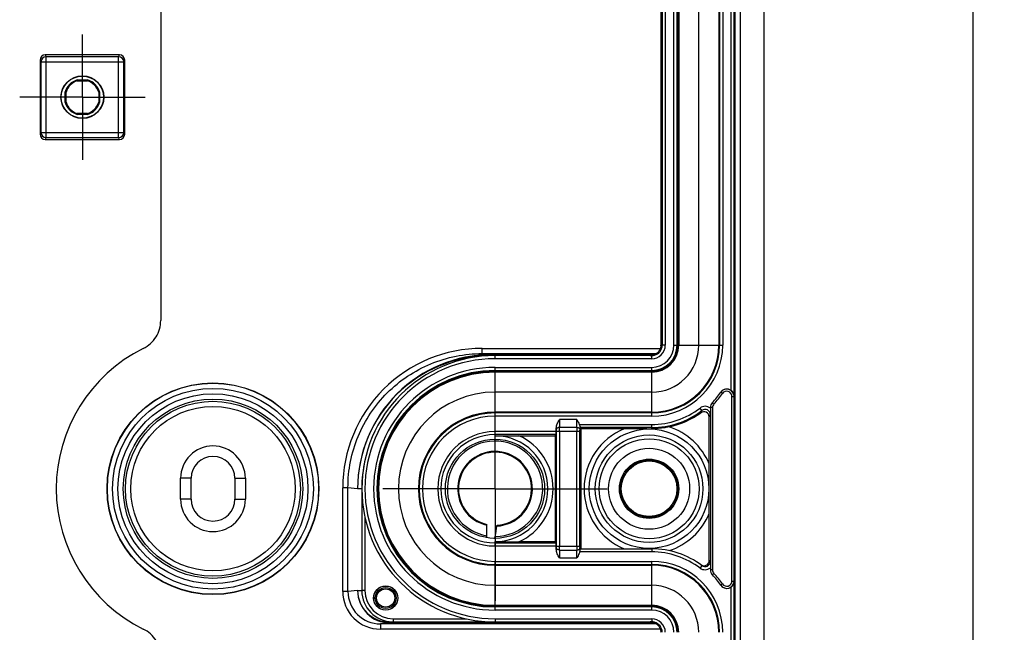
# Model space of a CAD drawing. Units: millimetres. Extents: x 0 to 1189, y 0 to 841.
# Drawn here: x 191 to 239, y 361 to 391 of the extents above; entities that cross this region are included whole.
import ezdxf

# ---------------------------------------------------------------- set-up
doc = ezdxf.new("R2010")
doc.units = ezdxf.units.MM
doc.header["$LTSCALE"] = 65.395
doc.linetypes.add('CENTER', pattern=[0.6, 0.375, -0.075, 0.075, -0.075])
doc.linetypes.add('PHANTOM', pattern=[0.8, 0.45, -0.05, 0.1, -0.05, 0.1, -0.05])
doc.layers.get('0').update_dxf_attribs({"linetype": 'CONTINUOUS'})
for name, color, linetype in [('2D-BEMASSUNG', 7, 'CONTINUOUS'), ('AUSFORMSCHRAEGEN', 7, 'CONTINUOUS'), ('BEZUGSACHSEN', 7, 'CONTINUOUS'), ('DEFAULT_1', 7, 'CENTER'), ('DEFAULT_3', 7, 'PHANTOM'), ('RUNDUNGEN', 7, 'CONTINUOUS')]:
    doc.layers.add(name, color=color, linetype=linetype)
doc.styles.get("Standard").update_dxf_attribs({"font": 'txt', "width": 0.7})
doc.dimstyles.new('DIMSTYLE_3', dxfattribs={"dimtxt": 2.5, "dimasz": 3.5, "dimexe": 1.5, "dimexo": 0, "dimtad": 1, "dimlfac": 2, "dimdsep": 46, "dimtxsty": 'Standard', "dimblk": '_FILLED', "dimblk1": '_FILLED', "dimblk2": '_FILLED', "dimcen": 0.09, "dimclrt": 5, "dimazin": 2, "dimtp": 0.8, "dimtm": 0.8, "dimtfac": 1, "dimtofl": 0, "dimtmove": 0, "dimatfit": 3, "dimldrblk": '_FILLED', "dimfxl": 1, "dimtolj": 1, "dimarcsym": 0})

# ---------------------------------------------------------------- blocks, each defined once
blk = doc.blocks.new('_FILLED')
at = {"color": 0, "linetype": 'ByBlock'}
blk.add_solid([(0, 0), (-1, 0.125), (-1, -0.125)], dxfattribs=at)
blk = doc.blocks.new('*D14')
at = {"layer": '2D-BEMASSUNG', "color": 2, "linetype": 'Continuous', "transparency": 16777216}
for p, q in [((230.05, 405.864), (238.55, 405.864)), ((237.05, 405.864), (237.05, 292.589)), ((237.05, 179.314), (237.05, 292.589)), ((230.05, 179.314), (238.55, 179.314))]:
    blk.add_line(p, q, dxfattribs=at)
at = {"layer": '2D-BEMASSUNG', "color": 2, "linetype": 'Continuous', "transparency": 16777216, "xscale": 3.5, "yscale": 3.5, "zscale": 3.5}
for p, rotation in [((237.05, 405.864), 90), ((237.05, 179.314), 270)]:
    blk.add_blockref('_FILLED', p, dxfattribs=dict(at, rotation=rotation))
at = {"layer": '2D-BEMASSUNG', "color": 5, "linetype": 'Continuous', "transparency": 16777216, "insert": (233.925, 292.589), "char_height": 2.5, "width": 12.58929, "attachment_point": 2, "rotation": 90, "line_spacing_factor": 0.9}
blk.add_mtext('453.1', dxfattribs=at)

msp = doc.modelspace()

# ---------------------------------------------------------------- linework, layer by layer
at = {"color": 7, "linetype": 'Continuous'}
for p, q in [((227.0505, 262.1137), (227.0505, 549.6137)), ((199.1255, 367.8637), (199.1255, 368.8637)), ((199.6255, 367.8637), (199.6255, 368.8637)), ((201.7255, 368.8637), (201.7255, 367.8637)), ((202.2255, 368.8637), (202.2255, 367.8637))]:
    msp.add_line(p, q, dxfattribs=at)
at = {"color": 9, "linetype": 'Continuous'}
for p, q in [((199.6255, 368.8637), (199.1255, 368.8637)), ((201.7255, 368.8637), (202.2255, 368.8637)), ((199.6255, 367.8637), (199.1255, 367.8637)), ((201.7255, 367.8637), (202.2255, 367.8637))]:
    msp.add_line(p, q, dxfattribs=at)
at = {"color": 7, "linetype": 'Continuous'}
for centre, radius, start, end in [((200.6755, 368.8637), 1.55, 0, 180), ((200.6755, 368.8637), 1.05, 0, 180), ((200.6755, 367.8637), 1.55, 180, 360), ((200.6755, 367.8637), 1.05, 180, 360)]:
    msp.add_arc(centre, radius, start, end, dxfattribs=at)
at = {"layer": 'AUSFORMSCHRAEGEN', "color": 7, "linetype": 'Continuous'}
for p, q in [((222.9255, 375.2387), (222.9255, 436.4887)), ((194.1739, 387.9387), (194.6771, 387.9387)), ((194.1807, 387.8942), (194.1739, 387.9387)), ((194.1807, 387.8942), (194.6703, 387.8942)), ((194.6771, 387.9387), (194.6703, 387.8942)), ((193.6005, 386.8622), (193.6005, 387.3653)), ((193.6005, 387.3653), (193.645, 387.3585)), ((193.645, 386.8689), (193.645, 387.3585)), ((195.206, 387.3585), (195.2505, 387.3653)), ((195.206, 387.3585), (195.206, 386.8689)), ((195.2505, 387.3653), (195.2505, 386.8622)), ((193.645, 386.8689), (193.6005, 386.8622)), ((195.2505, 386.8622), (195.206, 386.8689)), ((194.1739, 386.2887), (194.1807, 386.3332)), ((194.6771, 386.2887), (194.1739, 386.2887)), ((194.6703, 386.3332), (194.1807, 386.3332)), ((194.6703, 386.3332), (194.6771, 386.2887)), ((214.1755, 373.9887), (221.6755, 373.9887)), ((217.0505, 370.9002), (217.0505, 365.8273)), ((218.3005, 365.4887), (218.3005, 371.2387)), ((221.6755, 362.7387), (214.1755, 362.7387))]:
    msp.add_line(p, q, dxfattribs=at)
at = {"layer": 'AUSFORMSCHRAEGEN', "color": 9, "linetype": 'Continuous'}
for p, q in [((225.6738, 320.3594), (225.6738, 404.868)), ((225.9238, 320.3637), (225.9238, 404.8637))]:
    msp.add_line(p, q, dxfattribs=at)
at = {"layer": 'AUSFORMSCHRAEGEN', "color": 7, "linetype": 'Continuous'}
for centre, radius in [((194.4255, 387.1137), 1.025), ((194.4255, 387.1137), 1.0128), ((200.6755, 368.3637), 5.0675), ((221.5505, 368.3637), 2.575), ((214.1755, 368.3637), 2.375), ((221.5505, 368.3637), 1.3314), ((208.9429, 363.1311), 0.5829), ((208.9429, 363.1311), 0.575), ((208.9429, 363.1311), 0.5), ((208.9429, 363.1311), 0.438)]:
    msp.add_circle(centre, radius, dxfattribs=at)
for centre, radius, start, end in [((194.4255, 387.1137), 0.8625, 106.95743, 163.04257), ((194.4255, 387.1137), 0.818, 107.41613, 162.58387), ((194.4255, 387.1137), 0.818, 17.41613, 72.58387), ((194.4255, 387.1137), 0.8625, 16.95743, 73.04257), ((194.4255, 387.1137), 0.8625, 196.95743, 253.04257), ((194.4255, 387.1137), 0.818, 197.41613, 252.58387), ((194.4255, 387.1137), 0.818, 287.41613, 342.58387), ((194.4255, 387.1137), 0.8625, 286.95743, 343.04257), ((221.6755, 375.2387), 1.25, 270, 360), ((214.1755, 368.3637), 5.625, 90, 270), ((221.6755, 361.4887), 1.25, 0, 90)]:
    msp.add_arc(centre, radius, start, end, dxfattribs=at)
at = {"layer": 'BEZUGSACHSEN', "color": 7, "linetype": 'CENTER'}
for p, q in [((194.4255, 387.1137), (194.4255, 390.1138)), ((194.4255, 387.1137), (191.4254, 387.1137)), ((194.4255, 387.1137), (194.4255, 384.1137)), ((194.4255, 387.1137), (197.4255, 387.1137)), ((214.1755, 368.3637), (214.1755, 373.7387)), ((214.1755, 368.3637), (208.8005, 368.3637)), ((214.1755, 368.3637), (219.5505, 368.3637)), ((214.1755, 368.3637), (214.1755, 362.9887))]:
    msp.add_line(p, q, dxfattribs=at)
at = {"layer": 'DEFAULT_1', "color": 4, "linetype": 'CENTER'}
msp.add_line((198.1755, 397.1137), (198.1755, 376.426), dxfattribs=at)
for centre, radius, start, end in [((196.6755, 376.426), 1.5, 296.3878, 360), ((200.6755, 368.3637), 7.5, 116.3878, 243.6122), ((196.6755, 360.3015), 1.5, 0, 63.6122)]:
    msp.add_arc(centre, radius, start, end, dxfattribs=at)
at = {"layer": 'DEFAULT_3', "color": 6, "linetype": 'PHANTOM'}
for p, q in [((223.9255, 375.2387), (223.9255, 436.4887)), ((221.6755, 372.9887), (214.1755, 372.9887)), ((214.1755, 363.7387), (221.6755, 363.7387))]:
    msp.add_line(p, q, dxfattribs=at)
for centre, radius, start, end in [((221.6755, 375.2387), 2.25, 270, 360), ((214.1755, 368.3637), 4.625, 90, 270), ((221.6755, 361.4887), 2.25, 0, 90)]:
    msp.add_arc(centre, radius, start, end, dxfattribs=at)
at = {"layer": 'RUNDUNGEN', "color": 9, "linetype": 'Continuous'}
for p, q in [((225.6213, 372.7909), (225.6213, 438.9366)), ((225.4714, 373.0725), (225.4714, 438.6549)), ((222.1745, 436.4887), (222.1745, 375.2387)), ((222.3245, 436.4887), (222.3245, 375.2387)), ((222.7393, 375.2387), (222.7393, 436.4887)), ((222.8893, 375.2387), (222.8893, 436.4887)), ((222.9702, 436.4887), (222.9702, 375.2387)), ((224.8852, 436.4887), (224.8852, 375.2387)), ((224.9229, 436.4887), (224.9229, 375.2387)), ((225.0729, 436.4887), (225.0729, 375.2387)), ((192.4005, 388.8887), (192.4442, 388.8013)), ((192.4442, 388.8013), (192.4442, 385.4262)), ((192.4442, 388.8013), (196.4068, 388.8013)), ((192.6504, 389.1387), (192.6942, 389.0511)), ((192.6942, 385.1763), (192.6942, 389.0511)), ((196.1568, 389.0511), (192.6942, 389.0511)), ((196.1568, 389.0511), (196.2006, 389.1387)), ((196.1568, 385.1763), (196.1568, 389.0511)), ((196.4068, 388.8013), (196.4505, 388.8887)), ((196.4068, 385.4262), (196.4068, 388.8013)), ((192.4442, 385.4262), (192.4005, 385.3387)), ((192.4442, 385.4262), (196.4068, 385.4262)), ((192.6942, 385.1763), (192.6504, 385.0887)), ((192.6942, 385.1763), (196.1568, 385.1763)), ((196.2006, 385.0887), (196.1568, 385.1763)), ((196.4505, 385.3387), (196.4068, 385.4262)), ((222.1106, 375.2387), (222.1745, 375.2387)), ((222.3245, 375.2387), (222.1745, 375.2387)), ((222.7393, 375.2387), (225.0729, 375.2387)), ((213.561, 375.085), (222.0862, 375.085)), ((213.561, 374.835), (213.561, 375.085)), ((214.0236, 374.7887), (213.561, 374.835)), ((214.1755, 374.5887), (214.1755, 374.7387)), ((221.6744, 374.5887), (221.6744, 374.7387)), ((221.6744, 374.5887), (214.1755, 374.5887)), ((214.1755, 374.1749), (221.6755, 374.1749)), ((214.1755, 371.8413), (214.1755, 374.1749)), ((221.6755, 371.8413), (221.6755, 374.1749)), ((214.1755, 374.0249), (221.6755, 374.0249)), ((221.6755, 373.944), (214.1755, 373.944)), ((225.0597, 372.9242), (224.9772, 372.9807)), ((225.5161, 372.7832), (225.6161, 372.7832)), ((225.5161, 363.9442), (225.5161, 372.7832)), ((225.6161, 363.9442), (225.6161, 372.7832)), ((224.6533, 372.4205), (224.5807, 372.4892)), ((221.6755, 372.029), (214.1755, 372.029)), ((221.6755, 371.9913), (214.1755, 371.9913)), ((221.6755, 371.8413), (214.1755, 371.8413)), ((224.0775, 372.1082), (223.9862, 372.2272)), ((224.4822, 372.2457), (224.4849, 372.2485)), ((224.5849, 372.2485), (224.4849, 372.2485)), ((224.4849, 372.2485), (224.4849, 364.4789)), ((224.5849, 372.2485), (224.5849, 364.4789)), ((218.0964, 371.6717), (217.2546, 371.6717)), ((218.2071, 371.4428), (221.6755, 371.4428)), ((221.6755, 371.2358), (221.6755, 371.4428)), ((217.1072, 371.1043), (214.1755, 371.1043)), ((214.1755, 370.8959), (214.1755, 371.1043)), ((217.1047, 370.9543), (214.1755, 370.9543)), ((217.109, 371.1127), (218.242, 371.1127)), ((217.109, 371.1127), (217.109, 365.6147)), ((218.0926, 371.2991), (217.2584, 371.2991)), ((217.259, 371.1127), (217.259, 365.6147)), ((218.092, 365.6147), (218.092, 371.1127)), ((218.242, 365.6147), (218.242, 371.1127)), ((221.6755, 371.2929), (218.2463, 371.2929)), ((207.1371, 368.4121), (206.8872, 368.4121)), ((206.8872, 363.4424), (206.8872, 368.4121)), ((207.5998, 368.3659), (207.1371, 368.4121)), ((207.1371, 363.4424), (207.1371, 368.4121)), ((207.5998, 368.3647), (207.5998, 368.3659)), ((207.7979, 368.3647), (207.5998, 368.3647)), ((207.7979, 368.3647), (207.7979, 363.4887)), ((207.9479, 367.0007), (207.9479, 363.4887)), ((214.1755, 365.6231), (214.1755, 365.8315)), ((214.1755, 365.7731), (217.1047, 365.7731)), ((214.1755, 365.6231), (217.1072, 365.6231)), ((217.109, 365.6147), (218.242, 365.6147)), ((217.2584, 365.4284), (218.0926, 365.4284)), ((221.6755, 365.3387), (218.2245, 365.3387)), ((221.6755, 365.4887), (221.6755, 365.3387)), ((214.1755, 364.8861), (221.6755, 364.8861)), ((214.1755, 362.5525), (214.1755, 364.8861)), ((217.2546, 365.0557), (218.0964, 365.0557)), ((221.6755, 362.5525), (221.6755, 364.8861)), ((214.1755, 364.7361), (221.6755, 364.7361)), ((214.1755, 364.6984), (221.6755, 364.6984)), ((224.0793, 364.6858), (223.9892, 364.5659)), ((224.4849, 364.4789), (224.4822, 364.4817)), ((224.5849, 364.4789), (224.4849, 364.4789)), ((224.6533, 364.307), (224.5807, 364.2382)), ((225.5161, 363.9442), (225.6161, 363.9442)), ((225.6161, 363.9442), (225.6213, 363.9366)), ((225.6213, 273.1659), (225.6213, 363.9366)), ((207.1371, 363.4424), (206.8872, 363.4424)), ((207.5998, 363.4887), (207.1371, 363.4424)), ((207.5998, 363.4887), (207.7979, 363.4887)), ((207.9479, 363.4887), (207.7979, 363.4887)), ((225.0597, 363.8032), (224.9772, 363.7468)), ((225.4714, 273.4475), (225.4714, 363.6549)), ((214.1755, 362.7834), (221.6755, 362.7834)), ((221.6755, 362.7025), (214.1755, 362.7025)), ((221.6755, 362.5525), (214.1755, 362.5525)), ((209.15, 361.9387), (208.6874, 361.8925)), ((209.2981, 362.1387), (212.8007, 362.1387)), ((209.2981, 362.1387), (209.2981, 361.9887)), ((214.1755, 362.1387), (221.6744, 362.1387)), ((214.1755, 362.1387), (214.1755, 361.9887)), ((221.6744, 362.1387), (221.6744, 361.9887)), ((208.6874, 361.8925), (208.6874, 361.6425)), ((222.0862, 361.6425), (208.6874, 361.6425))]:
    msp.add_line(p, q, dxfattribs=at)
at = {"layer": 'RUNDUNGEN', "color": 7, "linetype": 'Continuous'}
for p, q in [((222.1106, 436.4887), (222.1106, 375.2387)), ((192.4005, 388.8887), (192.4005, 385.3387)), ((196.2006, 389.1387), (192.6504, 389.1387)), ((196.4505, 385.3387), (196.4505, 388.8887)), ((192.6504, 385.0887), (196.2006, 385.0887)), ((213.561, 374.835), (221.9041, 374.835)), ((221.6744, 374.7387), (213.9748, 374.7387)), ((221.8265, 374.7887), (214.0236, 374.7887)), ((224.5807, 372.4892), (224.5754, 372.4834)), ((224.4822, 372.2202), (224.4822, 372.2457)), ((224.4255, 369.5529), (224.4255, 371.8019)), ((215.3186, 370.9002), (217.0505, 370.9002)), ((217.0505, 370.9002), (217.1047, 370.9543)), ((217.1072, 371.1043), (217.1072, 371.2596)), ((218.3005, 371.2387), (218.2463, 371.2929)), ((220.3613, 371.2387), (218.3005, 371.2387)), ((224.4255, 364.9256), (224.4255, 367.1745)), ((213.7905, 366.0201), (213.7905, 366.6566)), ((214.6, 366.666), (214.6033, 366.6668)), ((217.0505, 365.8273), (215.3186, 365.8273)), ((217.0505, 365.8273), (217.1047, 365.7731)), ((217.1072, 365.4679), (217.1072, 365.6231)), ((218.2464, 365.4887), (221.6755, 365.4887)), ((224.4822, 364.5754), (224.4822, 364.4817)), ((224.5754, 364.244), (224.5807, 364.2382)), ((209.1, 361.9887), (221.6744, 361.9887)), ((209.15, 361.9387), (221.8265, 361.9387)), ((209.2648, 361.9891), (209.2981, 361.9887)), ((221.9041, 361.8925), (208.6874, 361.8925))]:
    msp.add_line(p, q, dxfattribs=at)
at = {"layer": 'RUNDUNGEN', "color": 9, "linetype": 'Continuous'}
for centre, radius in [((200.6755, 368.3637), 5.0543), ((200.6755, 368.3637), 4.8043), ((200.6755, 368.3637), 4.5457), ((200.6755, 368.3637), 4.2957), ((200.6755, 368.3637), 4.1865), ((200.6755, 368.3637), 3.9365), ((221.5505, 368.3637), 2.8613), ((221.5505, 368.3637), 2.393), ((221.5505, 368.3637), 1.9398), ((221.5505, 368.3637), 1.4199), ((221.5505, 368.3637), 1.3731)]:
    msp.add_circle(centre, radius, dxfattribs=at)
for centre, radius, start, end in [((192.6943, 388.801), 0.2501, 90.02793, 179.94407), ((196.1567, 388.801), 0.2501, 0.05593, 89.97207), ((192.6943, 385.4264), 0.2501, 180.05591, 269.9721), ((196.1567, 385.4264), 0.2501, 270.0279, 359.94409), ((221.6744, 375.2387), 0.65, 269.99931, 359.9993), ((221.6755, 375.2387), 3.3974, 270, 360), ((221.6755, 375.2387), 3.2474, 270, 360), ((221.6755, 375.2387), 3.2097, 270, 360), ((221.6755, 375.2387), 1.2947, 270, 360), ((221.6755, 375.2387), 1.2138, 270, 360), ((221.6755, 375.2387), 1.0638, 270, 360), ((221.6745, 375.2387), 0.5, 285.34947, 359.99934), ((213.5604, 368.4116), 6.6733, 89.99484, 179.99553), ((214.1755, 368.3637), 6.225, 90, 270), ((214.1755, 368.3637), 5.8112, 90, 270), ((214.1755, 368.3637), 5.6612, 90, 270), ((214.1755, 368.3637), 5.5803, 90, 270), ((221.6755, 375.2387), 4.1, 316.57701, 325.63162), ((225.2661, 372.7832), 0.35, 0.01115, 145.64444), ((225.2662, 372.7832), 0.25, 0.00027, 145.66151), ((222.0362, 375.2387), 4.3411, 325.55353, 325.67555), ((224.2298, 371.91), 0.3999, 50.85439, 127.51705), ((224.835, 372.2486), 0.3501, 137.85989, 180.00441), ((224.835, 372.2485), 0.2501, 136.57565, 179.99789), ((214.1755, 368.3637), 3.6653, 90, 270), ((214.1755, 368.3637), 3.6276, 90, 270), ((214.1755, 368.3637), 3.4776, 90, 270), ((221.6755, 375.2387), 3.7959, 270, 307.49914), ((221.6755, 375.2387), 3.9458, 270, 307.49914), ((215.8385, 375.9203), 9.0781, 334.44387, 335.17089), ((224.2298, 371.9102), 0.2498, 359.93513, 127.56399), ((216.0201, 376.0819), 9.4324, 333.0147, 333.74894), ((214.1755, 368.3637), 2.7406, 90, 270), ((214.1755, 368.3637), 2.5906, 90, 270), ((214.1755, 368.3637), 2.5322, 270, 90), ((214.1755, 368.3637), 2.7821, 294.25925, 65.74075), ((231.6114, 371.4659), 14.5056, 180.81515, 181.10086), ((194.2253, 371.134), 23.0337, 359.94714, 0.41066), ((246.2095, 371.1181), 28.1175, 179.63124, 180.01095), ((202.6142, 371.4872), 15.6313, 358.90045, 359.42559), ((221.5505, 368.3637), 3.1112, 112.47185, 247.52815), ((221.5505, 368.3637), 3.1112, 22.47186, 72.16099), ((214.1755, 368.3637), 2.2822, 270.34007, 260.28774), ((214.1755, 368.3637), 1.7872, 272.7077, 257.55946), ((221.5505, 368.3637), 3.1112, 287.83901, 337.52814), ((230.5768, 365.2788), 13.4709, 178.88817, 179.19582), ((189.1415, 365.6093), 28.1175, 359.63124, 0.01095), ((241.1257, 365.5935), 23.0337, 179.94714, 180.41066), ((201.9629, 365.2321), 16.2826, 0.69116, 1.08418), ((221.6755, 361.4887), 3.85, 53.06144, 90), ((221.6755, 361.4887), 3.3974, 0, 90), ((224.2297, 364.8856), 0.25, 233.03277, 359.99592), ((221.9254, 361.4887), 4.2501, 53.05952, 53.96761), ((221.6755, 361.4887), 3.2474, 0, 90), ((221.6755, 361.4887), 3.2097, 0, 90), ((224.2296, 364.8857), 0.4001, 233.05648, 309.14859), ((224.835, 364.4789), 0.3501, 179.99559, 222.14011), ((224.835, 364.4789), 0.2501, 180.00211, 223.42435), ((221.6755, 361.4887), 4.1, 34.36838, 43.42299), ((225.2661, 363.9443), 0.35, 214.35557, 359.98873), ((225.2662, 363.9442), 0.25, 214.33848, 359.99973), ((208.6872, 363.4426), 1.8001, 180.00447, 270.00516), ((208.6872, 363.4426), 1.5501, 180.00558, 270.00716), ((209.298, 363.4888), 1.5001, 180.0037, 268.73353), ((209.298, 363.4888), 1.3501, 180.00487, 270.00486), ((221.6755, 361.4887), 1.2947, 0, 90), ((221.6755, 361.4887), 1.2138, 0, 90), ((221.6755, 361.4887), 1.0638, 0, 90), ((221.6744, 361.4887), 0.65, 0.0007, 90.00069), ((221.6745, 361.4887), 0.5, 0.00066, 74.65053)]:
    msp.add_arc(centre, radius, start, end, dxfattribs=at)
at = {"layer": 'RUNDUNGEN', "color": 7, "linetype": 'Continuous'}
for centre, radius, start, end in [((214.023, 368.3654), 6.4233, 89.99484, 179.99553), ((213.9742, 368.3641), 6.3745, 89.99514, 179.98466), ((214.1755, 368.3637), 6.375, 90, 270), ((221.6072, 375.246), 0.5073, 270.00283, 276.87378), ((221.6073, 375.2452), 0.5065, 276.87714, 277.54817), ((221.6741, 375.241), 0.5023, 270.03419, 285.31602), ((221.6755, 375.2387), 4, 316.52687, 325.69276), ((225.2688, 372.787), 0.3501, 54.65335, 145.70781), ((224.8324, 372.2457), 0.3502, 136.52713, 179.99805), ((221.6755, 375.2387), 4, 281.9482, 306.03289), ((224.1756, 371.8019), 0.2499, 359.98165, 126.05123), ((221.5507, 422.2815), 51.0459, 269.8694, 270.14011), ((214.1755, 368.3637), 1.75, 104.33855, 257.29097), ((214.1761, 368.3603), 1.7534, 94.19977, 104.32862), ((214.1755, 368.3637), 1.75, 284.1511, 94.18985), ((214.2327, 368.3461), 6.4348, 167.61102, 179.83487), ((214.1749, 368.3673), 1.7536, 273.6272, 284.02744), ((133.4272, 377.8543), 81.6154, 351.706402, 352.058806), ((215.438, 550.0432), 184.216, 269.607324, 269.962855), ((221.6755, 361.4887), 4, 53.06144, 90), ((224.1755, 364.9256), 0.25, 246.07873, 359.99737), ((224.1759, 364.9264), 0.2508, 233.98565, 246.06198), ((224.8324, 364.4817), 0.3502, 180.00195, 223.47287), ((221.6755, 361.4887), 4, 34.30724, 43.47313), ((225.2688, 363.9405), 0.3501, 214.29219, 305.34665), ((221.6072, 361.4815), 0.5073, 83.12621, 89.99717), ((221.6073, 361.4822), 0.5065, 82.45183, 83.12285), ((221.6741, 361.4864), 0.5023, 74.68398, 89.96581)]:
    msp.add_arc(centre, radius, start, end, dxfattribs=at)
for centre, major_axis, ratio, start_param, end_param in [((192.6505, 388.8886), (-0.1119, 0.2238), 0.9992388, -0.4632213, 1.106966), ((196.2005, 388.8886), (0.1119, 0.2238), 0.9992388, -1.106966, 0.4632213), ((192.6505, 385.3389), (0.1119, 0.2238), 0.9992388, -4.2485586, -2.6783714), ((196.2005, 385.3389), (-0.1119, 0.2238), 0.9992388, -3.6048139, -2.0346267), ((221.6106, 375.2387), (-0.5, 0), 0.9999756, 3.0915718, 3.1415927), ((217.1046, 371.1043), (0, 0.15), 0.0174551, -3.1241394, -1.5707963), ((217.1046, 365.6231), (0, 0.15), 0.0174551, -1.5707963, -0.0174533), ((209.15, 363.4887), (-1.5425, -0.1542), 0.9998462, -0.0996508, 1.4711224), ((209.1, 363.4887), (1.5002, 0), 0.9998477, -3.1415703, -1.5707963), ((221.6106, 361.4887), (0.5, 0), 0.9999756, 0, 0.0500209)]:
    msp.add_ellipse(centre, major_axis=major_axis, ratio=ratio, start_param=start_param, end_param=end_param, dxfattribs=at)
for points, knots in [([(222.1099, 375.2137), (222.1066, 375.1471), (222.0812, 375.049), (222.0147, 374.9405), (221.9384, 374.8551), (221.8258, 374.7791), (221.7238, 374.7497), (221.6738, 374.7431)], [0, 0, 0, 0, 0.2886772, 0.4227606, 0.5488182, 0.7816638, 1, 1, 1, 1]), ([(225.6213, 372.7909), (225.6207, 372.8426), (225.5937, 372.953), (225.5184, 373.0391), (225.4714, 373.0725)], [0, 0, 0, 0, 0.4729637, 1, 1, 1, 1]), ([(224.4822, 372.2202), (224.4822, 372.1915), (224.4819, 372.088), (224.4807, 371.9846), (224.4797, 371.9099)], [0, 0, 0, 0, 0.2775484, 1, 1, 1, 1]), ([(217.1072, 371.2596), (217.1072, 371.3328), (217.149, 371.4786), (217.2192, 371.6071), (217.2546, 371.6717)], [0, 0, 0, 0, 0.4986163, 1, 1, 1, 1]), ([(218.2071, 371.4428), (218.2145, 371.4225), (218.2281, 371.3941), (218.2411, 371.3566), (218.2445, 371.3387), (218.2447, 371.3305)], [0, 0, 0, 0, 0.546532, 0.7920931, 1, 1, 1, 1]), ([(214.1755, 370.8959), (214.269, 370.8964), (214.65, 370.8985), (215.031, 370.9002), (215.3186, 370.9002)], [0, 0, 0, 0, 0.2453091, 1, 1, 1, 1]), ([(218.2463, 371.2929), (218.2461, 371.2931), (218.2461, 371.2941), (218.2458, 371.296), (218.2456, 371.2992), (218.2453, 371.3055), (218.245, 371.3161), (218.2448, 371.3253), (218.2447, 371.3305)], [0, 0, 0, 0, 0.0224923, 0.0753479, 0.1585226, 0.2714408, 0.5828553, 1, 1, 1, 1]), ([(221.4343, 371.2357), (221.3453, 371.2359), (220.9876, 371.2373), (220.6299, 371.2387), (220.3613, 371.2387)], [0, 0, 0, 0, 0.2489661, 1, 1, 1, 1]), ([(222.5036, 371.3254), (222.4344, 371.3107), (222.1611, 371.26), (221.8826, 371.2363), (221.6755, 371.2358)], [0, 0, 0, 0, 0.2547144, 1, 1, 1, 1]), ([(224.4224, 368.3637), (224.4224, 368.5612), (224.4245, 368.9576), (224.4255, 369.354), (224.4255, 369.5529)], [0, 0, 0, 0, 0.4980629, 1, 1, 1, 1]), ([(224.4255, 367.1745), (224.4255, 367.3735), (224.4245, 367.7699), (224.4224, 368.1663), (224.4224, 368.3637)], [0, 0, 0, 0, 0.5019369, 1, 1, 1, 1]), ([(214.2599, 366.5786), (214.2607, 366.5838), (214.2638, 366.5988), (214.2752, 366.6165), (214.2859, 366.6172)], [0, 0, 0, 0, 0.3321166, 1, 1, 1, 1]), ([(214.1235, 365.9893), (214.1309, 365.9893), (214.1473, 365.9946), (214.1666, 366.0148), (214.1815, 366.0448), (214.1872, 366.0686), (214.189, 366.0816)], [0, 0, 0, 0, 0.181623, 0.401191, 0.6756823, 1, 1, 1, 1]), ([(217.2546, 365.0557), (217.2192, 365.1203), (217.149, 365.2488), (217.1072, 365.3946), (217.1072, 365.4679)], [0, 0, 0, 0, 0.5013837, 1, 1, 1, 1]), ([(218.2245, 365.3387), (218.2176, 365.3137), (218.1837, 365.2154), (218.1337, 365.1239), (218.0964, 365.0557)], [0, 0, 0, 0, 0.2500635, 1, 1, 1, 1]), ([(218.2443, 365.4285), (218.2441, 365.414), (218.2381, 365.3835), (218.2289, 365.3543), (218.2245, 365.3387)], [0, 0, 0, 0, 0.4730896, 1, 1, 1, 1]), ([(218.2443, 365.4285), (218.2444, 365.4369), (218.2446, 365.4488), (218.2449, 365.4636), (218.2452, 365.4723), (218.2455, 365.479), (218.2456, 365.4843), (218.2462, 365.4866), (218.246, 365.4887), (218.2464, 365.4887)], [0, 0, 0, 0, 0.4187997, 0.5909905, 0.735175, 0.8494233, 0.9322181, 0.9825049, 1, 1, 1, 1]), ([(224.4797, 364.8856), (224.48, 364.8623), (224.4814, 364.7589), (224.4822, 364.6555), (224.4822, 364.5754)], [0, 0, 0, 0, 0.225496, 1, 1, 1, 1]), ([(225.4714, 363.6549), (225.5184, 363.6883), (225.5937, 363.7745), (225.6207, 363.8848), (225.6213, 363.9366)], [0, 0, 0, 0, 0.5270362, 1, 1, 1, 1]), ([(221.6738, 361.9843), (221.7238, 361.9777), (221.8258, 361.9483), (221.9384, 361.8723), (222.0147, 361.7869), (222.0812, 361.6784), (222.1066, 361.5804), (222.1099, 361.5137)], [0, 0, 0, 0, 0.2183362, 0.4511818, 0.5772394, 0.7113228, 1, 1, 1, 1])]:
    msp.add_open_spline(points, degree=3, knots=knots, dxfattribs=at)
at = {"layer": 'RUNDUNGEN', "color": 9, "linetype": 'Continuous'}
for points, knots in [([(207.1371, 368.4121), (207.1371, 368.8318), (207.22, 369.6736), (207.5879, 370.886), (208.1854, 372.0037), (208.9895, 372.9832), (209.9693, 373.7871), (211.0871, 374.3844), (212.2995, 374.7522), (213.1413, 374.835), (213.561, 374.835)], [0, 0, 0, 0, 0.1249999, 0.2499999, 0.3749998, 0.4999998, 0.6249998, 0.7499998, 0.8749999, 1, 1, 1, 1]), ([(217.2546, 371.6717), (217.2546, 371.6369), (217.255, 371.5127), (217.2561, 371.3885), (217.2584, 371.2991)], [0, 0, 0, 0, 0.2800255, 1, 1, 1, 1]), ([(218.0926, 371.2991), (218.0932, 371.325), (218.0957, 371.4492), (218.0964, 371.5734), (218.0964, 371.6717)], [0, 0, 0, 0, 0.2087269, 1, 1, 1, 1]), ([(217.2584, 371.2991), (217.2392, 371.2989), (217.2017, 371.2932), (217.1527, 371.2695), (217.1179, 371.2331), (217.1087, 371.202), (217.1084, 371.1872)], [0, 0, 0, 0, 0.2818115, 0.5466428, 0.7844176, 1, 1, 1, 1]), ([(217.1084, 371.1872), (217.1085, 371.1821), (217.1089, 371.1572), (217.109, 371.1324), (217.109, 371.1127)], [0, 0, 0, 0, 0.2087201, 1, 1, 1, 1]), ([(218.0926, 371.2991), (218.1118, 371.2989), (218.1493, 371.2932), (218.1983, 371.2695), (218.2331, 371.2331), (218.2423, 371.202), (218.2426, 371.1872)], [0, 0, 0, 0, 0.2818115, 0.5466428, 0.7844176, 1, 1, 1, 1]), ([(218.242, 371.1127), (218.242, 371.1197), (218.242, 371.1445), (218.2422, 371.1694), (218.2426, 371.1872)], [0, 0, 0, 0, 0.2800267, 1, 1, 1, 1]), ([(217.109, 365.6147), (217.109, 365.6078), (217.109, 365.5829), (217.1088, 365.5581), (217.1084, 365.5402)], [0, 0, 0, 0, 0.2800267, 1, 1, 1, 1]), ([(217.2584, 365.4284), (217.2392, 365.4285), (217.2017, 365.4342), (217.1527, 365.4579), (217.1179, 365.4943), (217.1087, 365.5255), (217.1084, 365.5402)], [0, 0, 0, 0, 0.2818115, 0.5466428, 0.7844176, 1, 1, 1, 1]), ([(217.2584, 365.4284), (217.2578, 365.4025), (217.2553, 365.2782), (217.2546, 365.154), (217.2546, 365.0557)], [0, 0, 0, 0, 0.2087269, 1, 1, 1, 1]), ([(218.0926, 365.4284), (218.1118, 365.4285), (218.1493, 365.4342), (218.1983, 365.4579), (218.2331, 365.4943), (218.2423, 365.5255), (218.2426, 365.5402)], [0, 0, 0, 0, 0.2818115, 0.5466428, 0.7844176, 1, 1, 1, 1]), ([(218.0964, 365.0557), (218.0964, 365.0905), (218.096, 365.2147), (218.0949, 365.339), (218.0926, 365.4284)], [0, 0, 0, 0, 0.2800255, 1, 1, 1, 1]), ([(218.2426, 365.5402), (218.2425, 365.5454), (218.2421, 365.5702), (218.242, 365.5951), (218.242, 365.6147)], [0, 0, 0, 0, 0.2087201, 1, 1, 1, 1])]:
    msp.add_open_spline(points, degree=3, knots=knots, dxfattribs=at)
at = {"layer": 'RUNDUNGEN', "color": 7, "linetype": 'Continuous'}
msp.add_open_spline([(218.0964, 371.6717), (218.1371, 371.5974), (218.178, 371.5225), (218.2071, 371.4428)], degree=3, dxfattribs=at)

# ---------------------------------------------------------------- dimensions: what is measured, and where the dimension line sits
at = {"layer": '2D-BEMASSUNG', "color": 2, "linetype": 'Continuous'}
dim = msp.add_linear_dim(base=(237.0505, 179.3137), p1=(230.0505, 405.8637), p2=(230.0505, 179.3137), angle=270, dimstyle='DIMSTYLE_3', dxfattribs=at)
dim.commit()
dim.dimension.update_dxf_attribs({"geometry": '*D14', "text_midpoint": (237.0505, 292.2316), "dimtype": 160})

doc.saveas('drawing.dxf')
